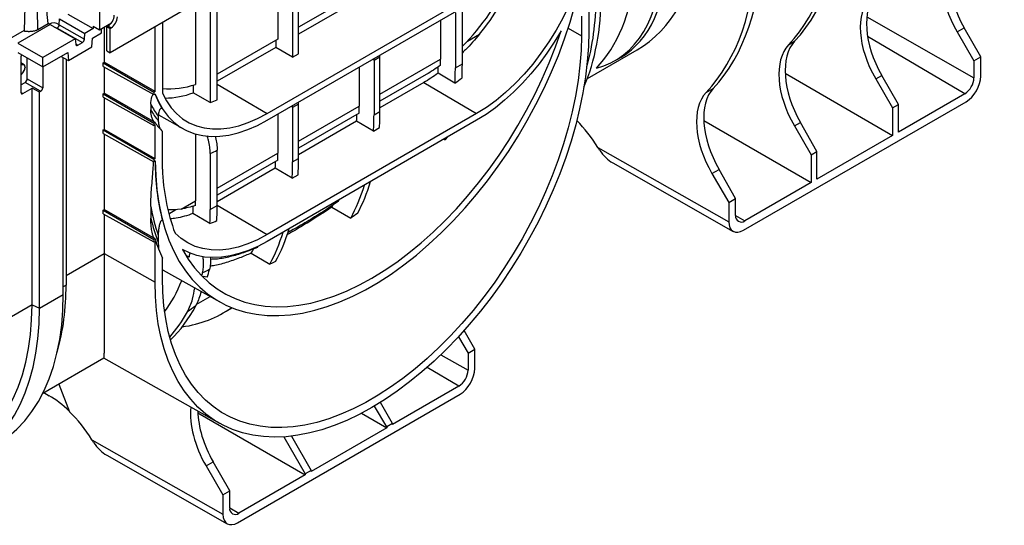
# Model space of a CAD drawing. Units: millimetres. Extents: x 8 to 418, y -29 to 291.
# Drawn here: x 281 to 332, y 63 to 89 of the extents above; entities that cross this region are included whole.
import ezdxf

# ---------------------------------------------------------------- set-up
doc = ezdxf.new("R2010")
doc.units = ezdxf.units.MM

msp = doc.modelspace()

# ---------------------------------------------------------------- linework, layer by layer
at = {"color": 7, "linetype": 'Continuous', "lineweight": 25}
for p, q in [((394.08478, 149.765907), (285.407907, 87.028084)), ((284.863979, 93.937234), (284.863979, 88.219256)), ((294.890484, 92.262394), (294.890484, 86.790967)), ((295.198523, 86.968795), (295.198523, 92.440221)), ((294.122339, 91.818953), (294.122339, 87.724289)), ((290.974014, 84.584623), (290.974014, 90.001464)), ((293.566832, 83.872981), (304.445398, 90.153044)), ((298.346848, 90.163046), (295.198523, 88.345557)), ((310.267329, 90.24442), (310.267329, 88.125945)), ((290.611581, 89.792292), (290.611581, 84.442189)), ((293.566832, 83.523523), (304.445398, 89.803586)), ((298.237113, 89.736516), (295.198523, 87.982375)), ((280.976657, 89.418145), (280.94986, 88.164692)), ((281.657573, 88.231383), (281.642216, 89.256211)), ((283.22365, 89.029527), (284.537622, 88.284229)), ((289.843436, 89.458244), (289.843436, 85.386921)), ((303.339503, 89.103977), (303.339503, 86.240988)), ((303.701936, 86.450216), (303.701936, 89.361159)), ((282.291449, 88.491379), (280.612794, 87.522312)), ((281.657573, 88.231383), (282.193978, 88.541043)), ((282.291449, 88.491379), (283.605421, 87.746081)), ((282.770078, 88.475399), (282.787504, 88.777745)), ((282.770078, 88.475399), (284.079707, 87.732564)), ((282.787504, 88.777745), (284.101475, 88.032447)), ((284.863979, 88.219256), (285.476545, 88.572883)), ((288.129447, 88.599196), (288.129447, 84.927772)), ((302.571358, 88.721726), (302.571358, 86.697586)), ((309.882782, 88.92678), (309.882782, 87.903951)), ((280.950089, 88.175385), (279.929087, 87.585973)), ((282.663439, 88.297182), (283.971336, 87.555329)), ((284.079707, 87.732564), (284.101475, 88.032447)), ((284.537622, 88.284229), (284.101475, 88.032447)), ((284.499699, 87.778487), (284.972765, 88.051582)), ((284.537622, 88.404369), (284.863979, 88.219256)), ((284.537622, 88.404369), (284.537622, 88.284229)), ((284.972765, 88.051582), (284.972765, 88.282057)), ((285.11126, 88.362008), (285.11126, 86.530924)), ((285.244729, 88.378501), (285.299122, 88.409902)), ((285.244729, 88.378501), (285.407907, 88.2843)), ((285.244729, 87.122285), (285.244729, 88.378501)), ((285.4623, 88.315701), (285.299122, 88.409902)), ((285.407907, 88.2843), (285.4623, 88.315701)), ((285.407907, 87.028084), (285.407907, 88.2843)), ((287.7449, 85.010552), (287.7449, 88.377201)), ((329.391589, 88.111465), (329.757822, 88.322886)), ((329.391589, 88.111465), (330.26965, 86.608162)), ((330.62069, 86.810813), (329.757822, 88.322886)), ((280.612794, 87.522312), (281.926766, 86.777014)), ((283.605421, 87.746081), (281.926766, 86.777014)), ((283.605421, 87.746081), (283.627189, 87.471331)), ((283.73556, 87.419219), (283.971336, 87.555329)), ((284.467391, 87.332722), (284.499699, 87.778487)), ((294.122339, 87.724289), (290.974014, 85.906799)), ((294.012604, 87.66094), (294.012604, 87.297758)), ((320.640365, 87.435864), (320.957435, 87.618904)), ((280.616592, 87.036309), (281.926766, 86.293164)), ((281.926766, 86.293164), (283.215724, 87.037264)), ((283.215724, 87.037264), (283.248032, 86.628801)), ((283.248032, 86.628801), (284.467391, 87.332722)), ((285.244729, 87.122285), (285.407907, 87.028084)), ((294.012604, 87.297758), (290.974014, 85.543618)), ((294.890484, 86.790967), (294.012604, 87.297758)), ((294.890484, 86.790967), (295.198523, 86.968795)), ((310.194979, 85.68643), (312.77189, 87.174049)), ((280.776921, 86.812585), (280.776921, 84.973491)), ((280.952079, 86.391049), (280.776921, 86.497833)), ((280.776921, 86.414917), (280.916714, 86.402418)), ((281.110874, 85.677453), (281.110874, 86.755947)), ((281.926766, 86.293164), (281.926766, 86.777014)), ((282.871859, 86.838755), (283.248032, 86.628801)), ((282.982136, 74.486137), (282.982136, 86.777206)), ((283.123408, 86.698357), (283.123408, 74.968118)), ((285.056867, 86.499524), (285.11126, 86.530924)), ((285.056867, 86.321281), (285.056867, 86.499524)), ((285.056867, 86.499524), (287.690507, 84.979152)), ((287.7449, 85.010552), (285.11126, 86.530924)), ((299.423033, 86.803686), (299.114993, 86.625858)), ((299.114993, 86.625858), (299.114993, 83.802231)), ((299.423033, 83.980058), (299.423033, 86.803686)), ((303.339503, 86.240988), (303.701936, 86.450216)), ((311.633535, 86.623764), (311.946766, 86.804588)), ((330.26965, 86.608162), (330.62069, 86.810813)), ((330.26965, 86.608162), (330.26965, 85.72881)), ((330.62069, 85.80584), (330.62069, 86.810813)), ((280.916714, 86.047463), (280.776921, 85.873563)), ((280.99829, 86.286349), (280.99829, 86.257719)), ((281.913488, 86.300696), (281.913488, 85.214111)), ((285.056867, 86.321281), (287.690507, 84.85353)), ((285.11126, 86.290967), (285.11126, 84.924566)), ((298.346848, 86.282968), (298.346848, 84.258828)), ((301.829834, 85.898084), (299.423033, 84.508667)), ((303.318442, 85.454119), (302.439349, 85.960564)), ((303.33949, 86.240996), (303.339503, 86.240988)), ((320.467402, 85.958975), (326.04514, 82.739007)), ((280.776921, 85.359064), (281.002105, 85.48906)), ((281.804719, 85.025718), (281.002105, 85.48906)), ((281.110874, 85.677453), (281.913488, 85.214111)), ((301.700667, 85.48412), (299.423033, 84.16927)), ((301.700667, 85.48412), (304.445398, 83.87196)), ((325.167079, 85.672707), (325.47892, 85.852729)), ((325.167079, 85.672707), (326.04514, 84.169404)), ((326.341788, 84.340655), (325.47892, 85.852729)), ((280.88569, 84.910679), (281.357331, 85.182951)), ((281.357331, 73.952969), (281.357331, 85.182951)), ((281.741979, 84.989499), (281.357331, 85.182951)), ((281.804719, 85.025718), (281.741979, 84.989499)), ((281.741979, 73.77021), (281.741979, 84.989499)), ((285.056867, 84.893166), (285.11126, 84.924566)), ((285.056867, 84.714922), (285.056867, 84.893166)), ((285.056867, 84.893166), (287.690507, 83.372793)), ((287.7449, 83.404193), (285.11126, 84.924566)), ((287.7449, 85.010552), (287.690507, 84.979152)), ((287.690507, 84.979152), (287.690507, 84.85353)), ((287.690507, 84.85353), (287.7449, 84.88493)), ((289.733701, 85.35142), (289.733701, 84.950831)), ((290.611581, 84.442189), (289.733701, 84.950831)), ((316.361463, 84.965706), (316.732925, 85.180147)), ((329.792456, 84.902286), (326.341788, 82.910258)), ((285.056867, 84.714922), (287.690507, 83.247172)), ((285.11126, 84.684609), (285.11126, 83.051101)), ((295.198523, 84.364928), (294.890484, 84.1871)), ((295.198523, 81.541301), (295.198523, 84.364928)), ((318.303256, 77.815785), (329.859162, 84.486867)), ((287.52543, 84.351201), (287.52543, 84.06088)), ((304.445398, 83.87196), (293.566832, 77.591898)), ((294.890484, 84.1871), (294.890484, 81.363473)), ((298.342099, 83.884657), (295.198523, 82.06991)), ((299.114993, 83.802231), (299.423033, 83.980058)), ((326.04514, 84.169404), (326.341788, 84.340655)), ((326.04514, 84.169404), (326.04514, 82.739007)), ((326.341788, 82.910258), (326.341788, 84.340655)), ((287.7449, 83.404193), (287.690507, 83.372793)), ((287.690507, 83.372793), (287.690507, 83.247172)), ((287.7449, 83.404193), (287.742985, 83.405351)), ((287.913775, 83.74225), (287.913775, 83.509834)), ((287.92126, 83.805016), (289.218056, 83.074759)), ((304.445398, 83.522503), (293.566832, 77.24244)), ((294.122339, 83.844211), (294.122339, 81.82007)), ((298.211805, 83.470043), (295.198523, 81.730512)), ((299.091033, 82.962474), (298.211805, 83.470043)), ((299.11498, 83.802238), (299.114993, 83.802231)), ((316.242892, 83.520218), (321.82063, 80.300249)), ((320.94257, 83.233949), (321.25441, 83.413971)), ((322.117278, 81.901897), (321.25441, 83.413971)), ((285.056867, 83.019701), (285.11126, 83.051101)), ((285.056867, 82.841458), (285.056867, 83.019701)), ((285.056867, 83.019701), (287.690507, 81.499328)), ((285.056867, 82.841458), (287.690507, 81.373707)), ((287.7449, 81.530729), (285.11126, 83.051101)), ((287.690507, 83.247172), (287.7449, 83.278572)), ((287.7449, 81.530729), (287.7449, 83.278572)), ((288.129447, 80.994992), (288.129447, 82.946163)), ((299.091033, 82.962474), (299.399488, 83.140541)), ((320.94257, 83.233949), (321.82063, 81.730646)), ((285.11126, 82.811144), (285.11126, 78.888493)), ((289.843436, 82.812118), (289.843436, 79.349913)), ((302.755726, 82.547076), (302.815409, 82.512906)), ((302.956105, 82.662752), (302.815409, 82.512906)), ((326.04514, 82.739007), (322.117278, 80.4715)), ((290.611581, 81.804258), (290.611581, 78.893315)), ((290.974014, 79.102543), (290.974014, 81.965532)), ((310.734829, 82.117063), (317.541728, 78.255515)), ((321.82063, 81.730646), (322.117278, 81.901897)), ((322.117278, 80.4715), (322.117278, 81.901897)), ((287.7449, 81.530729), (287.690507, 81.499328)), ((287.690507, 81.499328), (287.690507, 81.373707)), ((287.758666, 81.413054), (287.690507, 81.373707)), ((294.117589, 81.4459), (290.974014, 79.631152)), ((294.89047, 81.363481), (294.890484, 81.363473)), ((294.890484, 81.363473), (295.198523, 81.541301)), ((311.50913, 81.311291), (317.767152, 77.761121)), ((321.82063, 81.730646), (321.82063, 80.300249)), ((293.987295, 81.031285), (290.974014, 79.291755)), ((294.866523, 80.523716), (293.987295, 81.031285)), ((316.663667, 80.763792), (317.0299, 80.975213)), ((317.892768, 79.46314), (317.0299, 80.975213)), ((294.866523, 80.523716), (295.174978, 80.701783)), ((316.663667, 80.763792), (317.541728, 79.260489)), ((321.82063, 80.300249), (318.369962, 78.308221)), ((289.100232, 78.92087), (289.843436, 79.349913)), ((317.541728, 79.260489), (317.892768, 79.46314)), ((317.541728, 79.260489), (317.541728, 78.255515)), ((317.892768, 78.583788), (317.892768, 79.46314)), ((285.056867, 78.857092), (285.11126, 78.888493)), ((285.056867, 78.678849), (285.056867, 78.857092)), ((285.056867, 78.857092), (287.690507, 77.33672)), ((287.7449, 77.36812), (285.11126, 78.888493)), ((287.52543, 79.055842), (287.52543, 78.453719)), ((290.611568, 78.893323), (290.611581, 78.893315)), ((290.611581, 78.893315), (290.974014, 79.102543)), ((296.924252, 79.013257), (297.904229, 78.449147)), ((285.056867, 78.678849), (287.690507, 77.211098)), ((285.11126, 78.648536), (285.11126, 76.618085)), ((290.593816, 78.171399), (289.715091, 78.68053)), ((287.7449, 77.36812), (287.690507, 77.33672)), ((287.690507, 77.33672), (287.690507, 77.211098)), ((287.690507, 77.211098), (287.7449, 77.242499)), ((287.7449, 77.36812), (287.742985, 77.369333)), ((287.7449, 75.124024), (287.7449, 77.242499)), ((287.913775, 77.560516), (287.913775, 77.179392)), ((289.176964, 76.816816), (289.218056, 76.793676)), ((285.11126, 76.618085), (287.7449, 75.124024)), ((288.129447, 75.346018), (288.129447, 76.368847)), ((289.515911, 76.428245), (289.405053, 76.471255)), ((292.735876, 76.632812), (293.711067, 76.06753)), ((288.175751, 75.750933), (288.129447, 75.78025)), ((288.175643, 75.750747), (291.102851, 74.102365)), ((290.458988, 75.379695), (290.243231, 75.416098)), ((281.741979, 73.77021), (282.982136, 74.486137)), ((289.881626, 73.959781), (290.609684, 74.38008)), ((281.357331, 73.948584), (280.07741, 73.209701)), ((281.357331, 73.948584), (281.357331, 73.952969)), ((281.357331, 73.952969), (281.741979, 73.77021)), ((291.322172, 73.547901), (291.691954, 73.761371)), ((304.348954, 71.644462), (303.79335, 72.618092)), ((303.499554, 72.295038), (303.997913, 71.441811)), ((303.997913, 71.441811), (304.348954, 71.644462)), ((304.348954, 70.639489), (304.348954, 71.644462)), ((281.918245, 69.362619), (285.0868, 71.191787)), ((285.077224, 71.192117), (291.093178, 67.804388)), ((303.997913, 71.441811), (303.997913, 70.562459)), ((282.741322, 69.837771), (283.302644, 68.40634)), ((303.520719, 69.735935), (300.070051, 67.743907)), ((281.972125, 69.393723), (282.24432, 69.236588)), ((292.03152, 62.649434), (303.587425, 69.320516)), ((299.773404, 67.616605), (299.140815, 68.699641)), ((300.070051, 67.787856), (299.444575, 68.883928)), ((289.971156, 68.353867), (295.548894, 65.133898)), ((298.468995, 68.325677), (299.773404, 67.572656)), ((299.773404, 67.572656), (295.845541, 65.305149)), ((300.070051, 67.787856), (299.773404, 67.616605)), ((299.773404, 67.616605), (299.773404, 67.572656)), ((300.070051, 67.743907), (300.070051, 67.787856)), ((294.425594, 67.101018), (295.548894, 65.177847)), ((294.825371, 67.136826), (295.845541, 65.349098)), ((284.463092, 66.950712), (291.269991, 63.089165)), ((285.237394, 66.14494), (291.495416, 62.59477)), ((290.391931, 65.597441), (290.758164, 65.808863)), ((290.391931, 65.597441), (291.269991, 64.094138)), ((291.621031, 64.296789), (290.758164, 65.808863)), ((295.548894, 65.133898), (292.098225, 63.14187)), ((295.845541, 65.349098), (295.548894, 65.177847)), ((295.548894, 65.177847), (295.548894, 65.133898)), ((295.845541, 65.305149), (295.845541, 65.349098)), ((291.269991, 64.094138), (291.621031, 64.296789)), ((291.269991, 64.094138), (291.269991, 63.089165)), ((291.621031, 63.417437), (291.621031, 64.296789))]:
    msp.add_line(p, q, dxfattribs=at)
at = {"color": 8, "linetype": 'Continuous', "lineweight": 25}
for p, q in [((324.70684, 88.884586), (330.26965, 85.72881)), ((282.648761, 88.288708), (282.663439, 88.297182)), ((303.966255, 87.628444), (304.594132, 87.99091)), ((309.196923, 88.293038), (309.882782, 87.903951)), ((283.626412, 87.481129), (283.73556, 87.419219)), ((329.792456, 84.902286), (324.745448, 87.866723)), ((280.916714, 86.402418), (280.776921, 86.487641)), ((299.423033, 84.880096), (302.571358, 86.697586)), ((290.974014, 85.395912), (293.566832, 83.872981)), ((280.776921, 84.977933), (280.88569, 84.910679)), ((295.198523, 82.441339), (298.346848, 84.258828)), ((290.974014, 80.002581), (294.122339, 81.82007)), ((288.460847, 78.677362), (288.824263, 78.887158)), ((290.974014, 79.114829), (293.566832, 77.591898)), ((317.892768, 78.588508), (318.369962, 78.308221)), ((283.123408, 75.470523), (285.11126, 76.618085)), ((283.123408, 74.968118), (282.982136, 74.886563)), ((302.586842, 71.362959), (303.997913, 70.562459)), ((303.520719, 69.735935), (301.872536, 70.704021)), ((291.621031, 63.422157), (292.098225, 63.14187))]:
    msp.add_line(p, q, dxfattribs=at)
at = {"color": 7, "linetype": 'Continuous', "lineweight": 25, "flags": 128}
for points in [[(282.193978, 88.541043), (282.149235, 89.017269), (282.101803, 89.521525)], [(287.758666, 81.413054), (287.778419, 80.655032), (287.837611, 79.922479), (287.936032, 79.217969), (288.073337, 78.543977), (288.249044, 77.902869), (288.462535, 77.296898), (288.713061, 76.728191), (288.999742, 76.198748), (289.321571, 75.710427), (289.677417, 75.264943), (290.06603, 74.863862), (290.486046, 74.508592), (290.935989, 74.200382), (291.414278, 73.940313), (291.919234, 73.729299), (292.449083, 73.568082), (293.001964, 73.457227), (293.575934, 73.397124), (294.168978, 73.387985), (294.779013, 73.429841), (295.403896, 73.522545), (296.041431, 73.665772), (296.689381, 73.859018), (297.345467, 74.101605), (298.007387, 74.392681), (298.672815, 74.731223), (299.339414, 75.116043), (300.004842, 75.545787), (300.666762, 76.018948), (301.322849, 76.533862), (301.970798, 77.088722), (302.608333, 77.681578), (303.233216, 78.310348), (303.843251, 78.972824), (304.436295, 79.666677), (305.010266, 80.389472), (305.563146, 81.138669), (306.092995, 81.911637), (306.597951, 82.705661), (307.076241, 83.517951), (307.526183, 84.345654), (307.946199, 85.185864), (308.334813, 86.035629), (308.690658, 86.891963), (309.012487, 87.75186), (309.299168, 88.612298), (309.549694, 89.470255)], [(309.227312, 89.466104), (308.914037, 88.824554), (308.567578, 88.196704), (308.190506, 87.587215), (307.785622, 87.000614), (307.355933, 86.441257), (306.904629, 85.913298), (306.435063, 85.420657), (305.950721, 84.966993), (305.455201, 84.555676), (304.952181, 84.189759), (304.445398, 83.87196)], [(310.267329, 88.125945), (310.248277, 87.358829), (310.191185, 86.572312), (310.096246, 85.769054), (309.963782, 84.951774), (309.79424, 84.123237), (309.588195, 83.286247), (309.346343, 82.443636), (309.069503, 81.598255), (308.758612, 80.752964), (308.414722, 79.910624), (308.038996, 79.074085), (307.632705, 78.246177), (307.197225, 77.429702), (306.734029, 76.627422), (306.244684, 75.842053), (305.730846, 75.076251), (305.194253, 74.332608), (304.636722, 73.61364), (304.060138, 72.92178), (303.466454, 72.259369), (302.857677, 71.628648), (302.235867, 71.031752), (301.603129, 70.4707), (300.961604, 69.94739), (300.313462, 69.463594), (299.660896, 69.020948), (299.006115, 68.62095), (298.351333, 68.264953), (297.698767, 67.954163), (297.050625, 67.68963), (296.4091, 67.47225), (295.776362, 67.302759), (295.154552, 67.181729), (294.545775, 67.109571), (293.952091, 67.086529), (293.375507, 67.11268), (292.817976, 67.187936), (292.281384, 67.312042), (291.767546, 67.484579), (291.2782, 67.704962), (290.815004, 67.972447), (290.379524, 68.286127), (289.973233, 68.644942), (289.597507, 69.047677), (289.253617, 69.49297), (288.942726, 69.979314), (288.665886, 70.505063), (288.424035, 71.068438), (288.217989, 71.667533), (288.048448, 72.300321), (287.915983, 72.964661), (287.821045, 73.658305), (287.763952, 74.378905), (287.7449, 75.124024)], [(289.176613, 76.817462), (289.471489, 76.325066), (289.799826, 75.873311), (290.160471, 75.463784), (290.55216, 75.097923), (290.973516, 74.77701), (291.423062, 74.502172), (291.899221, 74.274374), (292.40032, 74.094415), (292.924601, 73.962927), (293.470225, 73.880371), (294.035277, 73.847036), (294.617773, 73.86304), (295.21567, 73.928327), (295.826869, 74.042668), (296.449225, 74.20566), (297.080554, 74.416733), (297.718641, 74.675145), (298.361246, 74.97999), (299.006115, 75.330198), (299.650983, 75.724539), (300.293588, 76.16163), (300.931675, 76.639938), (301.563004, 77.157782), (302.18536, 77.713347), (302.796559, 78.304682), (303.394456, 78.929712), (303.976952, 79.586243), (304.542004, 80.271973), (305.087628, 80.984493), (305.61191, 81.721304), (306.113009, 82.479819), (306.589167, 83.257378), (307.038713, 84.051251), (307.46007, 84.858652), (307.851758, 85.676747), (308.212404, 86.502666), (308.54074, 87.33351), (308.835616, 88.166364)], [(308.835616, 88.166364), (308.478326, 87.57638), (308.095969, 87.00562), (307.69092, 86.457632), (307.265699, 85.935822), (306.822947, 85.443434), (306.365417, 84.983527), (305.895953, 84.558962), (305.417473, 84.172375), (304.93295, 83.826172), (304.445398, 83.522503)], [(309.882782, 87.903951), (309.863679, 87.148862), (309.806439, 86.374371), (309.711263, 85.583198), (309.578484, 84.778121), (309.40857, 83.961969), (309.202116, 83.137607), (308.959849, 82.307933), (308.682619, 81.47586), (308.371399, 80.644311), (308.027284, 79.816206), (307.651482, 78.994455), (307.245312, 78.181943), (306.810202, 77.381526), (306.34768, 76.596013), (305.85937, 75.828165), (305.346988, 75.080679), (304.812334, 74.35618), (304.257285, 73.657213), (303.683791, 72.986232), (303.093866, 72.345596), (302.489583, 71.737554), (301.873064, 71.164242), (301.246476, 70.627673), (300.612017, 70.129733), (299.971918, 69.672171), (299.328426, 69.256593), (298.683803, 68.88446), (298.040311, 68.557078), (297.400212, 68.275598), (296.765754, 68.041008), (296.139165, 67.854132), (295.522646, 67.715627), (294.918363, 67.625979), (294.328439, 67.585502), (293.754945, 67.594341), (293.199895, 67.652462), (292.665241, 67.759662), (292.152859, 67.915565), (291.664549, 68.119622), (291.202027, 68.371118), (290.766917, 68.669168), (290.360747, 69.012726), (289.984945, 69.400585), (289.64083, 69.831383), (289.329611, 70.303606), (289.05238, 70.815596), (288.810113, 71.365555), (288.603659, 71.95155), (288.433745, 72.571523), (288.300966, 73.223297), (288.20579, 73.904582), (288.14855, 74.612985), (288.129447, 75.346018)], [(287.7449, 84.88493), (287.935519, 84.454753), (288.163655, 84.065985), (288.42779, 83.721219), (288.726164, 83.42275), (289.056788, 83.172566), (289.41746, 82.972336), (289.805777, 82.823393), (290.219152, 82.726729), (290.65483, 82.682988), (291.10991, 82.692462), (291.581359, 82.755088), (292.066035, 82.870447), (292.560711, 83.037773), (293.06209, 83.255949), (293.566832, 83.523523)], [(288.129447, 84.927772), (288.338117, 84.529864), (288.583767, 84.175385), (288.86466, 83.86684), (289.178809, 83.606413), (289.523993, 83.395945), (289.89777, 83.236924), (290.297496, 83.130477), (290.720345, 83.077354), (291.163325, 83.077933), (291.623305, 83.132208), (292.09703, 83.239797), (292.58115, 83.399937), (293.072242, 83.611498), (293.566832, 83.872981)], [(289.100232, 78.92087), (288.729169, 78.880282), (288.412131, 78.876021)], [(293.566832, 77.591898), (293.060048, 77.324577), (292.557029, 77.10972), (292.061508, 76.948921), (291.577166, 76.843375), (291.1076, 76.793866), (290.656296, 76.800762), (290.226607, 76.864011), (289.821723, 76.983143), (289.444652, 77.157274), (289.098192, 77.38511), (288.784917, 77.664961)], [(293.566832, 77.24244), (293.079279, 76.983193), (292.594756, 76.769979), (292.116276, 76.604123), (291.646812, 76.486657), (291.189282, 76.418311), (290.74653, 76.399509), (290.321309, 76.430369), (289.91626, 76.510698), (289.533903, 76.639997), (289.176613, 76.817462)], [(279.436686, 66.641899), (279.658084, 66.7765), (280.129767, 67.112794), (280.569858, 67.498104), (280.976854, 67.931114), (281.349365, 68.410346), (281.686119, 68.934163), (281.985966, 69.500775), (282.247881, 70.108248), (282.47097, 70.754507), (282.654472, 71.437345), (282.797759, 72.154429), (282.900342, 72.903311), (282.961871, 73.681433), (282.982136, 74.486137)], [(275.62691, 65.14697), (275.645474, 65.148482), (276.248995, 65.22594), (276.829942, 65.356413), (277.386331, 65.539456), (277.916263, 65.774443), (278.417927, 66.060573), (278.88961, 66.396867), (279.329701, 66.782177), (279.736697, 67.215187), (280.109209, 67.694419), (280.445963, 68.218236), (280.745809, 68.784848), (281.007724, 69.392321), (281.230814, 70.03858), (281.414315, 70.721417), (281.557602, 71.438502), (281.660186, 72.187384), (281.721715, 72.965506), (281.741979, 73.77021)], [(277.915497, 66.341316), (278.101228, 66.453441), (278.562742, 66.778323), (278.99343, 67.151239), (279.391809, 67.570905), (279.756509, 68.035876), (280.086272, 68.544551), (280.379965, 69.09518), (280.636576, 69.685866), (280.855221, 70.314576), (281.035149, 70.979146), (281.175739, 71.677288), (281.276507, 72.406599), (281.337108, 73.164567), (281.357331, 73.948584)]]:
    msp.add_lwpolyline(points, dxfattribs=at)
at = {"color": 8, "linetype": 'Continuous', "lineweight": 25, "flags": 128}
msp.add_lwpolyline([(282.52579, 88.358458), (282.541065, 88.353428), (282.663439, 88.297182)], dxfattribs=at)
at = {"color": 7, "linetype": 'Continuous', "lineweight": 25}
for centre, radius, start, end in [((293.589957, 96.938359), 14.182691, 320.885582, 335.4110331), ((294.564843, 96.371307), 12.836452, 315.3082525, 335.2046691), ((284.916917, 89.007412), 0.709295, 302.6054783, 357.3945215), ((281.702056, 87.455119), 1.192149, 60.3701089, 65.6295627), ((282.535598, 88.49469), 0.235272, 302.913761, 355.2968885), ((285.080096, 88.913211), 0.709295, 302.6054783, 357.3945215), ((288.531028, 89.043197), 3.884684, 264.0664342, 289.7454352), ((329.233603, 85.775956), 1.037119, 302.6054783, 357.3945215), ((291.576693, 86.328168), 4.095989, 200.615358, 212.6401709), ((288.173742, 89.158059), 4.487119, 271.0602051, 290.3438029), ((288.573131, 90.161481), 6.071703, 289.6169034, 293.2922682), ((290.912872, 86.083162), 3.804531, 207.0801492, 217.9734164), ((290.739607, 85.913679), 3.70996, 209.9611219, 220.3867449), ((290.67625, 85.474814), 3.588911, 215.2362749, 224.7950953), ((287.115664, 90.148567), 9.04704, 292.7316476, 295.2441539), ((299.969828, 81.309166), 12.213529, 179.5076304, 194.1633425), ((298.590162, 81.324511), 10.465904, 181.8042571, 200.4667697), ((297.415498, 80.826259), 10.047279, 190.1489973, 198.9678473), ((296.819482, 80.589697), 9.536341, 192.9430799, 200.9535816), ((318.18368, 78.536598), 0.294715, 170.785963, 309.2032852), ((296.132507, 80.022268), 8.797525, 197.5592897, 204.5368427), ((270.724526, 74.82378), 12.399722, 344.3037541, 0.6669622), ((302.961867, 70.609605), 1.037119, 302.6054783, 357.3945215), ((291.911944, 63.370247), 0.294715, 170.785963, 309.2032852)]:
    msp.add_arc(centre, radius, start, end, dxfattribs=at)
at = {"color": 8, "linetype": 'Continuous', "lineweight": 25}
msp.add_arc((282.474414, 88.070424), 0.50142, 53.8676663, 117.2068165, dxfattribs=at)
at = {"color": 7, "linetype": 'Continuous', "lineweight": 25}
for centre, major_axis, ratio, start_param, end_param in [((309.500431, 103.760184), (-9.869327, 17.395732), 0.572321211, 3.317211826, 3.931359904), ((308.981633, 103.460689), (-10.131142, 17.244574), 0.582397908, 3.30848385, 3.891651484), ((304.702731, 100.990531), (-8.104914, 13.795659), 0.582397908, 3.137152501, 3.803486256), ((305.275921, 101.321426), (-9.869327, 17.395732), 0.572321211, 3.317211826, 3.904699119), ((304.702731, 100.990531), (-10.131142, 17.244574), 0.582397908, 3.30848385, 3.895971143), ((331.331449, 89.231682), (-1.948297, 3.316264), 0.582397908, 0.166891197, 1.566437439), ((331.664117, 89.423728), (-1.897948, 3.345333), 0.572321211, 0.175619172, 1.575165414), ((305.877231, 96.48004), (-5.78181, 9.841422), 0.582397908, 2.980645595, 3.920926314), ((306.290062, 96.718363), (-5.632393, 9.927688), 0.572321211, 3.145880477, 3.929654289), ((301.344141, 99.051658), (-8.104914, 13.795659), 0.582397908, 3.307675325, 3.803486256), ((298.463052, 97.450402), (-8.768518, 15.455438), 0.572321211, 3.548020073, 3.925993733), ((327.385214, 86.95357), (-1.897948, 3.345333), 0.572321211, 0.175619172, 1.575165414), ((297.971786, 97.1668), (-9.00113, 15.321141), 0.582397908, 3.644730553, 3.917265757), ((327.106939, 86.792925), (-1.948297, 3.316264), 0.582397908, 0.166891197, 1.566437439), ((322.882429, 84.354167), (-1.948297, 3.316264), 0.582397908, 0.166891197, 1.566437439), ((323.160704, 84.514812), (-1.897948, 3.345333), 0.572321211, 0.175619172, 1.575165414), ((280.885724, 86.875357), (0.076917, 0.133238), 0.577557435, 1.528250448, 2.355960883), ((297.468968, 87.559647), (-1.168978, 1.989759), 0.582397908, 3.922631929, 3.974664003), ((297.805489, 87.753916), (-1.138769, 2.0072), 0.572321211, 3.931359904, 3.983391979), ((291.158916, 93.171853), (-8.104914, 13.795659), 0.582397908, 3.898214465, 3.922631929), ((291.732106, 93.502749), (-8.426887, 14.853279), 0.572321211, 3.877344577, 3.929866106), ((280.835087, 86.1921), (0.115415, 0.199885), 0.577280013, 5.497895355, 6.544917045), ((280.835087, 86.163537), (0.115394, 0.19985), 0.577483102, 4.45069781, 5.497719499), ((291.158916, 93.171853), (-8.026982, 13.663008), 0.582397908, 3.859841784, 3.887101812), ((291.158916, 93.171853), (-8.650437, 14.724213), 0.582397908, 3.863816712, 3.92113813), ((281.002072, 85.614681), (0.076917, 0.133238), 0.577557435, 3.927061797, 5.497553537), ((329.859162, 85.366218), (0.538459, 0.932668), 0.577381548, 3.926947634, 5.49774396), ((280.885724, 85.036339), (0.07694, 0.133279), 0.577205709, 2.356265569, 3.926757309), ((281.804686, 85.151339), (0.076917, 0.133238), 0.577557435, 3.927061797, 5.497553537), ((318.603526, 81.884009), (-1.948297, 3.316264), 0.582397908, 0.166891197, 1.566437439), ((318.936195, 82.076055), (-1.897948, 3.345333), 0.572321211, 0.175619172, 1.575165414), ((293.580979, 85.315158), (-1.138769, 2.0072), 0.572321211, 3.931359904, 3.983391979), ((293.244458, 85.120889), (-1.168978, 1.989759), 0.582397908, 3.922631929, 3.974664003), ((286.934407, 90.733095), (-8.104914, 13.795659), 0.582397908, 3.893781773, 3.922631929), ((287.453204, 91.032591), (-8.426887, 14.853279), 0.572321211, 3.868626661, 3.929866106), ((286.934407, 90.733095), (-8.026982, 13.663008), 0.582397908, 3.855699426, 3.883440886), ((286.934407, 90.733095), (-8.650437, 14.724213), 0.582397908, 3.859898685, 3.92113813), ((308.496665, 80.623094), (-2.337956, 3.979517), 0.582397908, 4.745843906, 5.137115383), ((291.158916, 93.171853), (-8.650437, 14.724213), 0.582397908, 3.628220068, 3.635550095), ((282.709897, 88.294338), (-8.104914, 13.795659), 0.582397908, 3.893781773, 3.922631929), ((311.499685, 82.554796), (-0.771491, 1.313171), 0.577334222, 1.679030099, 2.356197401), ((282.709897, 88.294338), (-8.026982, 13.663008), 0.582397908, 3.855699426, 3.883440886), ((282.709897, 88.294338), (-8.650437, 14.724213), 0.582397908, 3.859898685, 3.92113813), ((283.228694, 88.593833), (-8.426887, 14.853279), 0.572321211, 3.868626661, 3.929866106), ((287.453204, 91.032591), (-8.426887, 14.853279), 0.572321211, 3.487666641, 3.64427807), ((286.934407, 90.733095), (-8.650437, 14.724213), 0.582397908, 3.472980943, 3.635550095), ((278.430994, 85.82418), (-8.104914, 13.795659), 0.582397908, 3.903949126, 3.922631929), ((286.934407, 90.733095), (-8.104914, 13.795659), 0.582397908, 3.48233859, 3.492661746), ((278.430994, 85.82418), (-8.026982, 13.663008), 0.582397908, 3.865239706, 3.896625434), ((278.430994, 85.82418), (-8.650437, 14.724213), 0.582397908, 3.868616602, 3.92113813), ((279.004184, 86.155076), (-8.426887, 14.853279), 0.572321211, 3.872544688, 3.929866106), ((286.934407, 90.733095), (-8.026982, 13.663008), 0.582397908, 3.435855557, 3.44968531), ((318.303256, 78.695136), (0.538459, 0.932668), 0.577381548, 2.356151307, 3.926947634), ((282.709897, 88.294338), (-8.650437, 14.724213), 0.582397908, 3.478938665, 3.635550095), ((283.228694, 88.593833), (-8.426887, 14.853279), 0.572321211, 3.481708918, 3.64427807), ((282.709897, 88.294338), (-8.026982, 13.663008), 0.582397908, 3.442734532, 3.467840696), ((282.709897, 88.294338), (-8.104914, 13.795659), 0.582397908, 3.489186481, 3.495833589), ((278.430994, 85.82418), (-8.104914, 13.795659), 0.582397908, 3.682476689, 3.700287473), ((279.004184, 86.155076), (-8.426887, 14.853279), 0.572321211, 3.636948044, 3.671806311), ((278.430994, 85.82418), (-8.104914, 13.795659), 0.582397908, 3.38695084, 3.567618553), ((278.430994, 85.82418), (-8.650437, 14.724213), 0.582397908, 3.653201872, 3.666432763), ((279.004184, 86.155076), (-8.426887, 14.853279), 0.572321211, 3.283545068, 3.495917883), ((282.709897, 88.294338), (-8.650437, 14.724213), 0.582397908, 2.9097124, 3.185116973), ((283.228694, 88.593833), (-8.426887, 14.853279), 0.572321211, 3.145880477, 3.152523818), ((278.430994, 85.82418), (-8.650437, 14.724213), 0.582397908, 3.32628645, 3.478358655), ((303.587425, 70.199868), (0.538459, 0.932668), 0.577381548, 3.926947634, 5.49774396), ((282.272801, 65.48438), (-2.337435, 3.979821), 0.572322023, 5.167489775, 5.493579875), ((292.33179, 66.717659), (-1.948297, 3.316264), 0.582397908, 0.660428057, 1.566437439), ((282.224928, 65.456744), (-2.337956, 3.979517), 0.582397908, 4.745843906, 5.159910142), ((292.664458, 66.909704), (-1.897948, 3.345333), 0.572321211, 0.807509671, 1.575165414), ((285.227949, 67.388445), (-0.771491, 1.313171), 0.577334222, 1.679030099, 2.356197401), ((292.03152, 63.528786), (0.538459, 0.932668), 0.577381548, 2.356151307, 3.926947634)]:
    msp.add_ellipse(centre, major_axis=major_axis, ratio=ratio, start_param=start_param, end_param=end_param, dxfattribs=at)
for points, knots in [([(280.950197, 88.164693), (280.95041, 88.163042), (280.950746, 88.160443), (280.954757, 88.15754), (280.960666, 88.154619), (280.971682, 88.15136), (280.990983, 88.147802), (281.012564, 88.145084), (281.033653, 88.143031), (281.057359, 88.141087), (281.083664, 88.139443), (281.111923, 88.138195), (281.136384, 88.137377), (281.162693, 88.13686), (281.194868, 88.136722), (281.232204, 88.137173), (281.274062, 88.138732), (281.32127, 88.141803), (281.374089, 88.14689), (281.429408, 88.15499), (281.473988, 88.163981), (281.517467, 88.174458), (281.559311, 88.187013), (281.59803, 88.201989), (281.628888, 88.215713), (281.646402, 88.225281), (281.657573, 88.231383)], [0, 0, 0, 0, 0.046618322, 0.07339051, 0.100162575, 0.154486642, 0.209376082, 0.268120415, 0.297945996, 0.328102213, 0.389143701, 0.415579056, 0.44201494, 0.482358042, 0.509628807, 0.551016448, 0.602944661, 0.638107169, 0.691656654, 0.757095707, 0.798749502, 0.823959648, 0.889176999, 0.930673246, 0.955783524, 1, 1, 1, 1]), ([(304.594132, 87.99091), (304.355977, 87.705298), (304.069244, 87.361428), (303.755149, 87.077464), (303.701936, 87.029356)], [0, 0, 0, 0, 0.8305823655, 1, 1, 1, 1]), ([(283.627189, 87.471331), (283.628371, 87.456405), (283.632022, 87.443493), (283.643961, 87.422425), (283.652137, 87.414575), (283.681869, 87.400263), (283.708424, 87.403554), (283.73556, 87.419219)], [0, 0, 0, 0, 0.25, 0.25, 0.5, 0.5, 1, 1, 1, 1]), ([(283.971336, 87.555329), (283.984904, 87.563162), (283.998179, 87.573716), (284.023341, 87.59954), (284.034897, 87.61452), (284.064642, 87.663151), (284.077342, 87.699982), (284.079707, 87.732564)], [0, 0, 0, 0, 0.25, 0.25, 0.5, 0.5, 1, 1, 1, 1]), ([(302.567956, 86.380542), (302.445906, 86.291348), (302.323349, 86.206534), (302.077294, 86.045683), (301.953797, 85.969646), (301.829834, 85.898084)], [0, 0, 0, 0, 0.5, 0.5, 1, 1, 1, 1]), ([(287.52543, 84.351201), (287.534285, 84.485835), (287.545301, 84.653342), (287.606235, 84.815694), (287.639502, 84.853627), (287.65619, 84.872656)], [0, 0, 0, 0, 0.671179222, 0.835052703, 1, 1, 1, 1]), ([(287.742985, 83.405351), (287.719477, 83.419559), (287.697061, 83.442005), (287.668065, 83.480306), (287.658978, 83.49404), (287.642345, 83.521968), (287.634743, 83.536215), (287.613557, 83.579595), (287.601557, 83.609478), (287.581152, 83.668306), (287.572616, 83.697571), (287.557958, 83.755886), (287.551838, 83.78504), (287.541737, 83.842266), (287.53773, 83.870434), (287.5283, 83.953829), (287.52543, 84.007967), (287.52543, 84.06088)], [0, 0, 0, 0, 0.125, 0.125, 0.1875, 0.1875, 0.25, 0.25, 0.375, 0.375, 0.5, 0.5, 0.625, 0.625, 0.75, 0.75, 1, 1, 1, 1]), ([(288.127565, 84.11895), (288.105582, 84.130985), (288.084654, 84.133969), (288.05746, 84.129318), (288.048918, 84.126277), (288.033154, 84.118152), (288.025911, 84.113089), (288.00561, 84.095668), (287.993896, 84.080975), (287.973609, 84.048563), (287.964954, 84.030755), (287.942293, 83.973772), (287.931547, 83.930852), (287.917336, 83.840484), (287.913775, 83.792682), (287.913775, 83.74225)], [0, 0, 0, 0, 0.125, 0.125, 0.1875, 0.1875, 0.25, 0.25, 0.375, 0.375, 0.5, 0.5, 0.75, 0.75, 1, 1, 1, 1]), ([(287.913775, 83.509834), (287.913942, 83.495772), (287.914193, 83.474665), (287.915783, 83.445859), (287.918809, 83.405377), (287.924435, 83.359816), (287.93366, 83.30916), (287.941555, 83.273177), (287.949994, 83.240674), (287.961032, 83.203529), (287.972462, 83.170259), (287.985863, 83.137206), (287.996395, 83.112854), (288.004802, 83.097323), (288.00891, 83.089733)], [0, 0, 0, 0, 0.107804809, 0.161802285, 0.215622001, 0.407887265, 0.491193298, 0.574503739, 0.659986793, 0.71684287, 0.831187996, 0.888770355, 0.945641416, 1, 1, 1, 1]), ([(290.611581, 81.804258), (290.606765, 81.913362), (290.596994, 82.134734), (290.536883, 82.447656), (290.469789, 82.646066), (290.444066, 82.722134)], [0, 0, 0, 0, 0.374702954, 0.760271417, 1, 1, 1, 1]), ([(290.86937, 82.687372), (290.87462, 82.670817), (290.916669, 82.538243), (290.958453, 82.290657), (290.968779, 82.074904), (290.974014, 81.965532)], [0, 0, 0, 0, 0.065731042, 0.526389771, 1, 1, 1, 1]), ([(287.52543, 79.055842), (287.528281, 79.221795), (287.533934, 79.550811), (287.567735, 80.027291), (287.607292, 80.496653), (287.650876, 80.943059), (287.659753, 81.246725), (287.663899, 81.388536)], [0, 0, 0, 0, 0.20796811, 0.412315828, 0.616782218, 0.821039243, 1, 1, 1, 1]), ([(297.258406, 79.308082), (296.982977, 79.123165), (296.430268, 78.752088), (295.61915, 78.253452), (295.017897, 77.899547), (294.699522, 77.732309), (294.635617, 77.698741)], [0, 0, 0, 0, 0.303649673, 0.609341465, 0.921585861, 1, 1, 1, 1]), ([(289.841444, 79.106972), (289.716276, 79.064469), (289.591992, 79.027622), (289.344995, 78.965475), (289.222281, 78.940174), (289.100232, 78.92087)], [0, 0, 0, 0, 0.5, 0.5, 1, 1, 1, 1]), ([(296.924252, 79.013257), (296.719244, 78.878075), (296.222792, 78.550716), (295.455476, 78.077968), (294.883888, 77.735986), (294.609307, 77.586988), (294.598677, 77.581219)], [0, 0, 0, 0, 0.255667931, 0.619133085, 0.985254501, 1, 1, 1, 1]), ([(287.742985, 77.369333), (287.733305, 77.375462), (287.724109, 77.383751), (287.706777, 77.403224), (287.69901, 77.413937), (287.677369, 77.447882), (287.665706, 77.471882), (287.645145, 77.520299), (287.636362, 77.544709), (287.62077, 77.592899), (287.613919, 77.616859), (287.595258, 77.688468), (287.585288, 77.735972), (287.568383, 77.830004), (287.561521, 77.876291), (287.544167, 78.013675), (287.536853, 78.103316), (287.527447, 78.280209), (287.52543, 78.367426), (287.52543, 78.453719)], [0, 0, 0, 0, 0.03125, 0.03125, 0.0625, 0.0625, 0.125, 0.125, 0.1875, 0.1875, 0.25, 0.25, 0.375, 0.375, 0.5, 0.5, 0.75, 0.75, 1, 1, 1, 1]), ([(288.127565, 78.320673), (288.118788, 78.32514), (288.110524, 78.326905), (288.095039, 78.326601), (288.088146, 78.324598), (288.068946, 78.315369), (288.058557, 78.305286), (288.04004, 78.282243), (288.031972, 78.269081), (288.017456, 78.241446), (288.010966, 78.226856), (287.99302, 78.181546), (287.983065, 78.149317), (287.965566, 78.082427), (287.958077, 78.047757), (287.93859, 77.941959), (287.929412, 77.868693), (287.916982, 77.717911), (287.913775, 77.640363), (287.913775, 77.560516)], [0, 0, 0, 0, 0.03125, 0.03125, 0.0625, 0.0625, 0.125, 0.125, 0.1875, 0.1875, 0.25, 0.25, 0.375, 0.375, 0.5, 0.5, 0.75, 0.75, 1, 1, 1, 1]), ([(289.715091, 78.68053), (289.417471, 78.584143), (289.016006, 78.454125), (288.637391, 78.420118), (288.539456, 78.411322)], [0, 0, 0, 0, 0.7413342089, 1, 1, 1, 1]), ([(287.913775, 77.179392), (287.913947, 77.158354), (287.914462, 77.095139), (287.919195, 76.996293), (287.928229, 76.91656), (287.932216, 76.881368)], [0, 0, 0, 0, 0.217921636, 0.654804736, 1, 1, 1, 1]), ([(293.066962, 76.931629), (292.821199, 76.832879), (292.32786, 76.634651), (291.641242, 76.437052), (291.070605, 76.319654), (290.744756, 76.310992), (290.622321, 76.307738)], [0, 0, 0, 0, 0.27349579, 0.549009161, 0.830543754, 1, 1, 1, 1]), ([(285.11126, 76.618085), (285.111228, 76.322712), (285.111164, 75.729145), (285.110659, 74.947445), (285.109878, 74.249806), (285.108834, 73.649452), (285.107222, 73.005804), (285.104807, 72.387772), (285.101567, 71.907087), (285.097767, 71.562691), (285.093772, 71.349491), (285.089183, 71.23729), (285.085669, 71.18907), (285.083284, 71.196813), (285.082497, 71.199367)], [0, 0, 0, 0, 0.081302901, 0.163382095, 0.238722451, 0.314622494, 0.387269346, 0.509455915, 0.627219937, 0.708559138, 0.817818818, 0.900934757, 0.967318023, 1, 1, 1, 1]), ([(290.214008, 75.606198), (290.232827, 75.699107), (290.271012, 75.887619), (290.27387, 76.181898), (290.242513, 76.383556), (290.229382, 76.468006)], [0, 0, 0, 0, 0.360961219, 0.732387652, 1, 1, 1, 1]), ([(290.618365, 76.417665), (290.61986, 76.406626), (290.636569, 76.283244), (290.627938, 76.061931), (290.591539, 75.874991), (290.57308, 75.780185)], [0, 0, 0, 0, 0.0461913711, 0.516283149, 1, 1, 1, 1]), ([(292.735876, 76.632812), (292.534141, 76.546241), (292.081117, 76.351833), (291.429456, 76.132989), (290.921893, 75.992621), (290.66015, 75.963304), (290.602336, 75.956829)], [0, 0, 0, 0, 0.2593699116, 0.5824526803, 0.9077716784, 1, 1, 1, 1]), ([(289.429129, 73.59179), (289.529479, 73.801086), (289.705957, 74.169159), (289.774005, 74.633735), (289.803359, 74.834141)], [0, 0, 0, 0, 0.568625623, 1, 1, 1, 1]), ([(290.137676, 74.645878), (290.128229, 74.607497), (290.060728, 74.33326), (289.951217, 74.099151), (289.857033, 73.897808)], [0, 0, 0, 0, 0.1399568201, 1, 1, 1, 1])]:
    msp.add_open_spline(points, degree=3, knots=knots, dxfattribs=at)
for points in [[(302.439349, 85.960564), (302.194796, 85.786193), (301.948527, 85.627207), (301.700667, 85.48412)], [(303.318442, 85.454119), (303.441513, 85.542104), (303.563532, 85.633582), (303.684478, 85.728477)], [(310.829322, 81.970142), (310.796746, 82.018393), (310.765316, 82.067411), (310.734829, 82.117063)], [(290.593816, 78.171399), (290.713501, 78.215158), (290.833318, 78.263375), (290.953316, 78.315884)], [(298.264023, 78.695896), (298.143942, 78.612476), (298.023999, 78.530229), (297.904229, 78.449147)], [(294.008709, 76.20031), (293.908515, 76.154377), (293.809311, 76.110107), (293.711067, 76.06753)], [(290.57308, 75.780185), (290.452421, 75.719368), (290.332723, 75.661348), (290.214008, 75.606198)], [(289.857033, 73.897808), (289.713136, 73.787761), (289.569833, 73.686042), (289.429129, 73.59179)], [(284.557585, 66.803791), (284.52501, 66.852043), (284.493579, 66.90106), (284.463092, 66.950712)]]:
    msp.add_open_spline(points, degree=3, dxfattribs=at)

doc.saveas('drawing.dxf')
